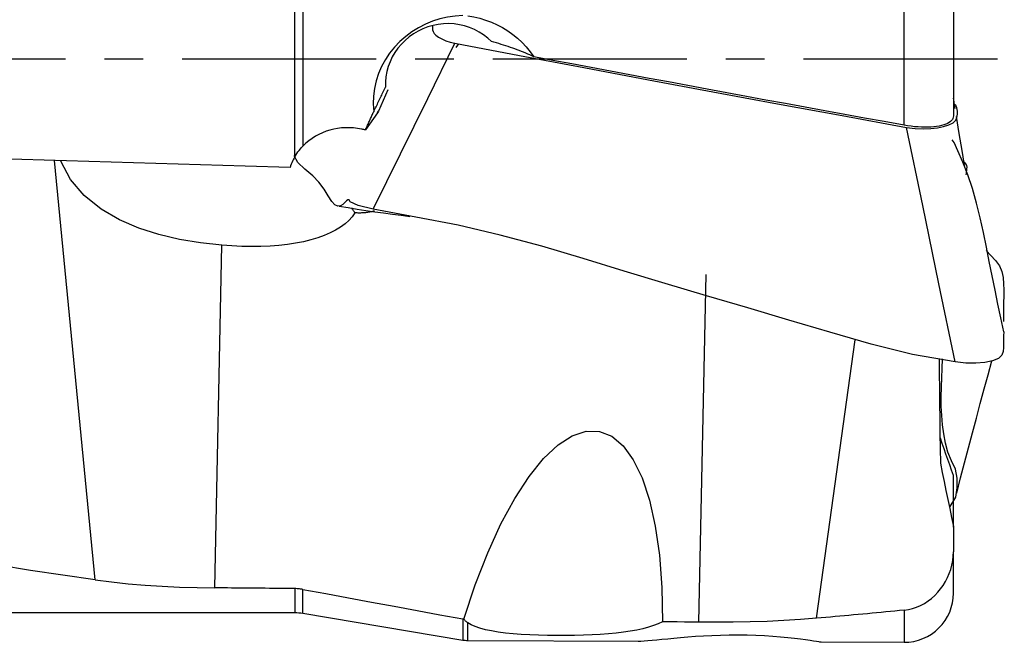
# Model space of a CAD drawing. Extents: x -47 to 111, y -35 to 62.
# Drawn here: x 79 to 95, y -9 to 1 of the extents above; entities that cross this region are included whole.
import ezdxf

# ---------------------------------------------------------------- set-up
doc = ezdxf.new("R2010")
doc.units = 0
doc.header["$MEASUREMENT"] = 0
doc.linetypes.add('CENTER', pattern=[5.059896, 3.162435, -0.632487, 0.632487, -0.632487])
doc.layers.add('1', color=4, linetype='CONTINUOUS')
doc.layers.add('SK4', color=2, linetype='CENTER')

msp = doc.modelspace()

# ---------------------------------------------------------------- linework, layer by layer
at = {"layer": '1'}
for p, q in [((93.358128, -1.076154), (93.358128, 7.181376)), ((94.161564, 6.918909), (94.161564, -0.924747)), ((83.433425, -1.591508), (83.433425, 6.581216)), ((83.565659, 6.583958), (83.565659, -1.415147)), ((86.099998, 0.247595), (86.053755, 0.186686)), ((84.949301, -0.500614), (84.79515, -0.845731)), ((84.781922, -0.874915), (84.583835, -1.152203)), ((84.781922, -0.874915), (84.79515, -0.845731)), ((84.782887, -0.875102), (84.781922, -0.874915)), ((84.79515, -0.845731), (84.782887, -0.875102)), ((80.181951, -8.480343), (79.51762, -1.650845)), ((82.130108, -8.609707), (82.243643, -3.028604)), ((90.016848, -9.169113), (90.132066, -3.505271)), ((91.932116, -9.104838), (92.563152, -4.568391)), ((94.161564, -7.618771), (94.161564, -6.779158)), ((94.161564, -7.610285), (94.161564, -8.021469)), ((94.161564, -8.696011), (94.161564, -8.021469)), ((83.433425, -8.621515), (83.433425, -9.011317)), ((83.565659, -9.022321), (83.565659, -8.634294)), ((93.358128, -8.971343), (93.358128, -9.496004)), ((55.326393, -9.011317), (83.433425, -9.011317)), ((83.565659, -9.022321), (86.168756, -9.458597)), ((86.168756, -9.114338), (86.168756, -9.458597)), ((86.249255, -9.46547), (86.249255, -9.177315)), ((86.249255, -9.46547), (89.046229, -9.477484)), ((91.981085, -9.490089), (93.358128, -9.496004))]:
    msp.add_line(p, q, dxfattribs=at)
for points in [[(86.168756, 0.710948, 0), (86.043997, 0.701872, 0), (85.91978, 0.682915, 0), (85.797262, 0.654253, 0), (85.6776, 0.616057, 0), (85.561533, 0.568362, 0), (85.449147, 0.51115, 0), (85.341571, 0.444921, 0), (85.239981, 0.370196, 0), (85.145368, 0.287336, 0), (85.057838, 0.196199, 0), (84.97832, 0.097657, 0), (84.907889, -0.007281, 0), (84.847496, -0.117822, 0), (84.797365, -0.234033, 0), (84.758051, -0.354615, 0), (84.730196, -0.478045, 0), (84.714326, -0.6033, 0), (84.710463, -0.729916, 0), (84.718628, -0.856177, 0)], [(86.249255, 0.706394, 0), (86.347821, 0.688963, 0), (86.445428, 0.665414, 0), (86.541511, 0.635881, 0), (86.635504, 0.600499, 0), (86.726843, 0.5594, 0), (86.815142, 0.512632, 0), (86.900537, 0.46008, 0), (86.982533, 0.402034, 0), (87.060574, 0.338818, 0), (87.134105, 0.270753, 0), (87.202744, 0.197992, 0), (87.266451, 0.120504, 0), (87.324665, 0.038869, 0)], [(86.637182, 0.284985, 0), (86.575082, 0.34266, 0), (86.507767, 0.394957, 0), (86.436014, 0.441292, 0), (86.360466, 0.481157, 0), (86.281195, 0.514491, 0), (86.199009, 0.541044, 0), (86.114844, 0.560508, 0), (86.029368, 0.572633, 0), (85.942672, 0.577452, 0), (85.855675, 0.574989, 0), (85.769361, 0.565263, 0), (85.684313, 0.548251, 0), (85.600677, 0.524062, 0), (85.519349, 0.49302, 0), (85.441242, 0.455456, 0), (85.366776, 0.411482, 0), (85.296136, 0.36132, 0), (85.230067, 0.30556, 0), (85.169314, 0.244793, 0), (85.114133, 0.179172, 0), (85.064694, 0.109054, 0), (85.021504, 0.035223, 0), (84.985066, -0.041547, 0), (84.955532, -0.121105, 0), (84.932972, -0.202984, 0), (84.917612, -0.286287, 0), (84.909664, -0.370242, 0), (84.909186, -0.454797, 0)], [(85.676437, 0.536233, 0), (85.676272, 0.507584, 0), (85.678289, 0.478588, 0), (85.685953, 0.449098, 0), (85.703111, 0.418992, 0), (85.731962, 0.388429, 0), (85.773802, 0.35774, 0), (85.828051, 0.327866, 0), (85.892296, 0.300344, 0), (85.964049, 0.276738, 0), (86.04082, 0.258612, 0)], [(84.711601, -2.444936, 0), (85.154674, -1.543753, 0), (85.597747, -0.64257, 0), (86.04082, 0.258612, 0)], [(86.04082, 0.258612, 0), (87.091343, 0.059549, 0), (88.142019, -0.138789, 0), (89.192879, -0.336165, 0), (90.24395, -0.532345, 0), (91.295263, -0.727093, 0), (92.346847, -0.920175, 0), (93.398732, -1.111355, 0)], [(87.324665, 0.038869, 0), (87.292771, 0.053632, 0), (87.260306, 0.068233, 0), (87.227286, 0.082663, 0), (87.193727, 0.096916, 0), (87.159645, 0.110985, 0), (87.125056, 0.124862, 0), (87.089977, 0.138542, 0), (87.054425, 0.152018, 0), (87.018417, 0.165283, 0), (86.98197, 0.178331, 0), (86.945103, 0.191155, 0), (86.907833, 0.203749, 0), (86.870177, 0.216108, 0), (86.832154, 0.228225, 0), (86.793783, 0.240095, 0), (86.755081, 0.251711, 0), (86.716068, 0.263069, 0), (86.676762, 0.274162, 0), (86.637182, 0.284985, 0)], [(93.358128, -1.076154, 0), (93.034786, -1.017627, 0), (92.712019, -0.959069, 0), (92.389839, -0.900484, 0), (92.068258, -0.841873, 0), (91.747289, -0.783239, 0), (91.426943, -0.724583, 0), (91.107233, -0.665909, 0), (90.788171, -0.607217, 0), (90.469769, -0.548511, 0), (90.152038, -0.489792, 0), (89.834991, -0.431063, 0), (89.51864, -0.372327, 0), (89.202997, -0.313584, 0), (88.888073, -0.254838, 0), (88.573881, -0.19609, 0), (88.260433, -0.137344, 0), (87.947739, -0.0786, 0), (87.635813, -0.019862, 0), (87.324665, 0.038869, 0)], [(84.718628, -0.856177, 0), (84.728408, -0.835891, 0), (84.738229, -0.815484, 0), (84.748088, -0.794962, 0), (84.757983, -0.774329, 0), (84.767912, -0.753589, 0), (84.777873, -0.732749, 0), (84.787863, -0.711811, 0), (84.79788, -0.690782, 0), (84.807922, -0.669666, 0), (84.817986, -0.648467, 0), (84.82807, -0.627192, 0), (84.838172, -0.605844, 0), (84.848289, -0.584429, 0), (84.858419, -0.562951, 0), (84.86856, -0.541415, 0), (84.87871, -0.519827, 0), (84.888865, -0.498192, 0), (84.899025, -0.476513, 0), (84.909186, -0.454797, 0)], [(94.189002, -0.803097, 0), (94.179857, -0.747963, 0), (94.170712, -0.69283, 0), (94.161567, -0.637696, 0)], [(93.398732, -1.111355, 0), (93.537559, -1.129422, 0), (93.670505, -1.134669, 0), (93.793313, -1.129652, 0), (93.903679, -1.116236, 0), (94.001709, -1.095592, 0), (94.087222, -1.068678, 0), (94.155009, -1.035232, 0), (94.198605, -0.994685, 0), (94.218835, -0.947965, 0), (94.225322, -0.897815, 0), (94.226187, -0.846649, 0), (94.218727, -0.794585, 0), (94.1968, -0.740987, 0)], [(84.583835, -1.152203, 0), (84.590898, -1.136668, 0), (84.597965, -1.121128, 0), (84.605035, -1.105582, 0), (84.612108, -1.090032, 0), (84.619185, -1.074476, 0), (84.626266, -1.058915, 0), (84.63335, -1.043349, 0), (84.640438, -1.027778, 0), (84.647529, -1.012202, 0), (84.654624, -0.996621, 0), (84.661722, -0.981035, 0), (84.668824, -0.965445, 0), (84.675928, -0.949849, 0), (84.683037, -0.934249, 0), (84.690148, -0.918644, 0), (84.697263, -0.903034, 0), (84.704381, -0.88742, 0), (84.711503, -0.871801, 0), (84.718628, -0.856177, 0)], [(94.161564, -0.924747, 0), (94.159604, -0.945064, 0), (94.153718, -0.964651, 0), (94.143897, -0.983338, 0), (94.130074, -1.001117, 0), (94.112334, -1.017893, 0), (94.090787, -1.033529, 0), (94.065543, -1.047888, 0), (94.036623, -1.060878, 0), (94.003997, -1.072503, 0), (93.967942, -1.082678, 0), (93.928749, -1.091311, 0), (93.886704, -1.098312, 0), (93.841812, -1.103648, 0), (93.794238, -1.107318, 0), (93.744404, -1.109305, 0), (93.692733, -1.109591, 0), (93.639554, -1.108157, 0), (93.58483, -1.105007, 0), (93.528959, -1.100194, 0), (93.472405, -1.093769, 0), (93.415615, -1.085782, 0), (93.358128, -1.076154, 0)], [(94.348815, -1.766592, 0), (94.302821, -1.489303, 0), (94.256828, -1.212015, 0), (94.210835, -0.934726, 0)], [(84.51712, -1.138595, 0), (84.452935, -1.127431, 0), (84.388304, -1.12003, 0), (84.32373, -1.116486, 0), (84.258921, -1.116775, 0), (84.194223, -1.120897, 0), (84.12998, -1.128853, 0), (84.066538, -1.140641, 0), (84.004233, -1.156267, 0), (83.942997, -1.175816, 0), (83.882981, -1.199228, 0), (83.824545, -1.226368, 0), (83.76805, -1.257103, 0), (83.713859, -1.291297, 0), (83.661906, -1.329121, 0), (83.612308, -1.370551, 0), (83.565659, -1.415147, 0)], [(94.187792, -4.929844, 0), (93.924772, -3.657014, 0), (93.661752, -2.384184, 0), (93.398732, -1.111355, 0)], [(84.583835, -1.152203, 0), (84.570485, -1.14948, 0), (84.557139, -1.146758, 0), (84.543796, -1.144036, 0), (84.530456, -1.141315, 0), (84.51712, -1.138595, 0)], [(83.356542, -1.762474, 0), (82.627043, -1.741285, 0), (81.897862, -1.720085, 0), (81.169004, -1.698876, 0), (80.440473, -1.677657, 0), (79.712272, -1.656428, 0), (78.984407, -1.63519, 0), (78.256881, -1.613943, 0), (77.529699, -1.592686, 0), (76.802864, -1.57142, 0), (76.076382, -1.550145, 0), (75.350255, -1.528861, 0), (74.624488, -1.507568, 0), (73.899086, -1.486266, 0), (73.174053, -1.464957, 0), (72.449392, -1.443638, 0), (71.725108, -1.422312, 0), (71.001205, -1.400977, 0), (70.277687, -1.379634, 0), (69.554559, -1.358283, 0)], [(83.433425, -1.591508, 0), (83.44959, -1.564269, 0), (83.466726, -1.537593, 0), (83.484795, -1.51155, 0), (83.50376, -1.486213, 0), (83.523584, -1.461653, 0), (83.544229, -1.43794, 0), (83.565659, -1.415147, 0)], [(94.979934, -4.438572, 0), (94.93387, -4.215125, 0), (94.886918, -3.989377, 0), (94.839507, -3.761182, 0), (94.792065, -3.530392, 0), (94.745005, -3.296864, 0), (94.697872, -3.060755, 0), (94.648943, -2.82266, 0), (94.596398, -2.583205, 0), (94.538378, -2.343444, 0), (94.472728, -2.108011, 0), (94.397139, -1.883353, 0), (94.312225, -1.676121, 0), (94.231751, -1.494958, 0), (94.17158, -1.360212, 0), (94.138029, -1.312332, 0)], [(83.433425, -1.591508, 0), (83.420449, -1.615023, 0), (83.408118, -1.638886, 0), (83.396442, -1.663072, 0), (83.385435, -1.687551, 0), (83.375108, -1.712296, 0), (83.365473, -1.73728, 0), (83.356542, -1.762474, 0)], [(84.711601, -2.444936, 0), (84.464721, -2.38306, 0), (84.336299, -2.32335, 0), (84.316186, -2.292243, 0), (84.296917, -2.29063, 0), (84.273887, -2.307372, 0), (84.24655, -2.334645, 0), (84.214257, -2.364749, 0), (84.176654, -2.389026, 0), (84.134141, -2.396358, 0), (84.087235, -2.37524, 0), (84.036164, -2.315864, 0), (83.97843, -2.224409, 0), (83.910038, -2.115813, 0), (83.826967, -2.004999, 0), (83.72436, -1.898755, 0), (83.598329, -1.790689, 0), (83.481762, -1.681142, 0), (83.425059, -1.575769, 0)], [(82.243643, -3.028604, 0), (81.896125, -2.990475, 0), (81.553397, -2.935088, 0), (81.217892, -2.857812, 0), (80.892041, -2.754016, 0), (80.578276, -2.619069, 0), (80.277768, -2.443763, 0), (80.003772, -2.223356, 0), (79.778089, -1.961637, 0), (79.622531, -1.662409, 0)], [(94.305581, -1.65695, 0), (94.337825, -1.678422, 0), (94.360344, -1.702921, 0), (94.372639, -1.72978, 0), (94.377007, -1.757857, 0), (94.376411, -1.785899, 0), (94.373785, -1.812667, 0), (94.370878, -1.837517, 0), (94.367802, -1.860626, 0), (94.364547, -1.882232, 0)], [(84.157889, -2.395155, 0), (84.302946, -2.418561, 0), (84.447372, -2.441202, 0), (84.591358, -2.463067, 0), (84.735096, -2.484146, 0), (84.878778, -2.504429, 0), (85.022523, -2.523907, 0), (85.165803, -2.542611, 0), (85.307753, -2.56059, 0)], [(84.411403, -2.504081, 0), (84.367303, -2.566875, 0), (84.313774, -2.626607, 0), (84.250996, -2.683078, 0), (84.179178, -2.736098, 0), (84.098559, -2.785492, 0), (84.00941, -2.831092, 0), (83.912029, -2.872748, 0), (83.80674, -2.91032, 0), (83.693897, -2.943683, 0), (83.573875, -2.972724, 0), (83.447076, -2.997347, 0), (83.313924, -3.017469, 0), (83.174864, -3.033024, 0), (83.030361, -3.043959, 0), (82.880897, -3.050237, 0), (82.726973, -3.051839, 0), (82.569102, -3.048758, 0), (82.407812, -3.041004, 0), (82.243643, -3.028604, 0)], [(84.411403, -2.504081, 0), (84.404522, -2.492462, 0), (84.397507, -2.480902, 0), (84.39036, -2.4694, 0), (84.383084, -2.457959, 0), (84.375684, -2.446577, 0), (84.368163, -2.435255, 0), (84.360524, -2.423993, 0)], [(84.726089, -2.472828, 0), (84.711633, -2.477003, 0), (84.696935, -2.480898, 0), (84.681998, -2.484513, 0), (84.666821, -2.487847, 0), (84.651408, -2.490901, 0), (84.635757, -2.493673, 0), (84.619872, -2.496165, 0), (84.603753, -2.498375, 0), (84.587402, -2.500304, 0), (84.570819, -2.501951, 0), (84.554007, -2.503316, 0), (84.536966, -2.504399, 0), (84.519698, -2.5052, 0), (84.502205, -2.505719, 0), (84.484487, -2.505956, 0), (84.466547, -2.50591, 0), (84.448385, -2.505583, 0), (84.430003, -2.504973, 0), (84.411403, -2.504081, 0)], [(94.187792, -4.929844, 0), (93.496949, -4.811298, 0), (92.819425, -4.641166, 0), (92.149463, -4.446913, 0), (91.480479, -4.248313, 0), (90.809866, -4.052353, 0), (90.138634, -3.856087, 0), (89.46795, -3.656134, 0), (88.798416, -3.450891, 0), (88.128377, -3.245849, 0), (87.455611, -3.048273, 0), (86.777922, -2.865477, 0), (86.093689, -2.705874, 0), (85.402788, -2.574758, 0), (84.711601, -2.444936, 0)], [(80.181951, -8.480343, 0), (79.125807, -8.326742, 0), (78.090845, -8.15451, 0), (77.07938, -7.964033, 0), (76.093676, -7.755736, 0), (75.135937, -7.530087, 0), (74.208307, -7.287589, 0), (73.312861, -7.028786, 0), (72.451603, -6.754257, 0), (71.626459, -6.464615, 0), (70.839277, -6.160509, 0), (70.091817, -5.842619, 0), (69.385751, -5.511656, 0), (68.722659, -5.168362, 0), (68.104026, -4.813504, 0), (67.531235, -4.447875, 0), (67.005568, -4.072295, 0), (66.5282, -3.687603, 0), (66.100201, -3.294661, 0), (65.722527, -2.894346, 0)], [(94.694813, -3.11839, 0), (94.769389, -3.198887, 0), (94.845131, -3.279628, 0), (94.909178, -3.364382, 0), (94.950306, -3.45639, 0), (94.970476, -3.554688, 0), (94.977824, -3.65634, 0), (94.979823, -3.758705, 0), (94.979676, -3.861003, 0), (94.978968, -3.963161, 0), (94.97892, -4.065173, 0), (94.979003, -4.16736, 0), (94.978151, -4.270142, 0)], [(94.979934, -4.439302, 0), (94.979288, -4.503747, 0), (94.978865, -4.568118, 0), (94.979028, -4.632707, 0), (94.978379, -4.697466, 0), (94.973713, -4.761799, 0), (94.951666, -4.821967, 0), (94.89528, -4.873106, 0), (94.798282, -4.911958, 0), (94.673321, -4.93816, 0), (94.526447, -4.950652, 0), (94.362578, -4.948233, 0), (94.187792, -4.929844, 0)], [(93.928761, -4.872719, 0), (93.931427, -5.116876, 0), (93.934133, -5.361033, 0), (93.936875, -5.605189, 0), (93.939648, -5.849345, 0), (93.942449, -6.0935, 0), (93.945275, -6.337655, 0), (93.948121, -6.58181, 0)], [(94.108787, -7.285854, 0), (94.198362, -7.133851, 0), (94.224202, -6.978684, 0), (94.224542, -6.824609, 0), (94.193475, -6.677871, 0), (94.128234, -6.539083, 0), (94.070183, -6.39808, 0), (94.029972, -6.252497, 0), (94.002499, -6.103951, 0), (93.983077, -5.953917, 0), (93.970143, -5.802829, 0), (93.963363, -5.650712, 0), (93.9622, -5.49764, 0), (93.964935, -5.343959, 0), (93.969803, -5.190029, 0), (93.97583, -5.036054, 0), (93.983387, -4.882037, 0)], [(94.214704, -7.069371, 0), (94.278996, -6.820406, 0), (94.343192, -6.573837, 0), (94.407263, -6.329399, 0), (94.471179, -6.086827, 0), (94.534914, -5.845878, 0), (94.598504, -5.606875, 0), (94.662048, -5.370733, 0), (94.725647, -5.138399, 0), (94.789402, -4.910788, 0)], [(86.186642, -9.117272, 0), (86.372889, -8.559283, 0), (86.575397, -8.040786, 0), (86.791178, -7.569426, 0), (87.017051, -7.152154, 0), (87.249687, -6.795121, 0), (87.485654, -6.503593, 0), (87.721473, -6.281868, 0), (87.953668, -6.133215, 0), (88.178815, -6.059825, 0), (88.393593, -6.062782, 0), (88.594837, -6.142041, 0), (88.779579, -6.296433, 0), (88.945094, -6.523683, 0), (89.088943, -6.82044, 0), (89.209005, -7.182327, 0), (89.303508, -7.60401, 0), (89.37106, -8.07927, 0), (89.410665, -8.6011, 0), (89.421739, -9.161805, 0)], [(94.161564, -6.779158, 0), (94.130904, -6.692197, 0), (94.100295, -6.605222, 0), (94.06974, -6.518232, 0), (94.039241, -6.431227, 0), (94.008804, -6.344206, 0), (93.978429, -6.257167, 0), (93.948121, -6.17011, 0)], [(93.948121, -6.58181, 0), (93.978358, -6.728793, 0), (94.008687, -6.875755, 0), (94.039104, -7.022697, 0), (94.069605, -7.16962, 0), (94.100185, -7.316525, 0), (94.130839, -7.463413, 0), (94.161564, -7.610285, 0)], [(93.358128, -8.971343, 0), (93.427015, -8.961111, 0), (93.495069, -8.944701, 0), (93.561626, -8.922449, 0), (93.62602, -8.89469, 0), (93.68804, -8.861577, 0), (93.747592, -8.823339, 0), (93.804204, -8.780419, 0), (93.857411, -8.733254, 0), (93.906928, -8.682129, 0), (93.952821, -8.627107, 0), (93.994778, -8.568652, 0), (94.032467, -8.507248, 0), (94.065578, -8.443345, 0), (94.094124, -8.376875, 0), (94.117948, -8.308224, 0), (94.136807, -8.237955, 0), (94.150458, -8.16663, 0), (94.158757, -8.0943, 0), (94.161564, -8.021469, 0)], [(80.181951, -8.480343, 0), (80.448265, -8.513383, 0), (80.719548, -8.541299, 0), (80.995216, -8.564254, 0), (81.274688, -8.582409, 0), (81.557382, -8.595928, 0), (81.842716, -8.604973, 0), (82.130108, -8.609707, 0)], [(83.433425, -8.621515, 0), (83.364781, -8.620898, 0), (83.296142, -8.62028, 0), (83.227508, -8.619662, 0), (83.15888, -8.619044, 0), (83.090257, -8.618425, 0), (83.02164, -8.617805, 0), (82.953028, -8.617185, 0), (82.884422, -8.616564, 0), (82.81582, -8.615943, 0), (82.747225, -8.615322, 0), (82.678635, -8.6147, 0), (82.61005, -8.614077, 0), (82.54147, -8.613455, 0), (82.472896, -8.612831, 0), (82.404328, -8.612207, 0), (82.335765, -8.611583, 0), (82.267207, -8.610958, 0), (82.198655, -8.610333, 0), (82.130108, -8.609707, 0)], [(83.565659, -8.634294, 0), (83.54695, -8.631065, 0), (83.52815, -8.628299, 0), (83.509279, -8.626, 0), (83.490354, -8.624169, 0), (83.471391, -8.62281, 0), (83.452409, -8.621925, 0), (83.433425, -8.621515, 0)], [(83.565659, -8.634294, 0), (83.937469, -8.703201, 0), (84.3093, -8.771994, 0), (84.681152, -8.840676, 0), (85.053024, -8.909249, 0), (85.424916, -8.977715, 0), (85.796827, -9.046077, 0), (86.168756, -9.114338, 0)], [(93.358128, -8.971343, 0), (93.28361, -8.978894, 0), (93.20903, -8.986387, 0), (93.134389, -8.993822, 0), (93.059686, -9.001199, 0), (92.984922, -9.008518, 0), (92.910098, -9.015778, 0), (92.835214, -9.02298, 0), (92.76027, -9.030124, 0), (92.685268, -9.037209, 0), (92.610208, -9.044236, 0), (92.535089, -9.051204, 0), (92.459913, -9.058114, 0), (92.384681, -9.064965, 0), (92.309391, -9.071757, 0), (92.234046, -9.078491, 0), (92.158646, -9.085166, 0), (92.08319, -9.091782, 0), (92.00768, -9.098339, 0), (91.932116, -9.104838, 0)], [(86.168756, -9.114338, 0), (86.171304, -9.114799, 0), (86.173855, -9.115245, 0), (86.176408, -9.115678, 0), (86.178963, -9.116097, 0), (86.181521, -9.116503, 0), (86.18408, -9.116894, 0), (86.186642, -9.117272, 0)], [(86.186642, -9.117272, 0), (86.193984, -9.126553, 0), (86.201832, -9.135651, 0), (86.210204, -9.144536, 0), (86.219115, -9.153177, 0), (86.228583, -9.16154, 0), (86.238624, -9.169597, 0), (86.249255, -9.177315, 0)], [(91.932116, -9.104838, 0), (91.66765, -9.125298, 0), (91.398975, -9.141867, 0), (91.126787, -9.154624, 0), (90.851785, -9.163648, 0), (90.574663, -9.169018, 0), (90.296118, -9.170813, 0), (90.016848, -9.169113, 0)], [(89.421739, -9.161805, 0), (89.353023, -9.194176, 0), (89.277058, -9.223597, 0), (89.193282, -9.250381, 0), (89.101991, -9.274533, 0), (89.003481, -9.296055, 0), (88.898058, -9.314952, 0), (88.785783, -9.331309, 0), (88.666349, -9.345383, 0), (88.540685, -9.35724, 0), (88.409718, -9.366948, 0), (88.274376, -9.374576, 0), (88.134481, -9.380255, 0), (87.99057, -9.384079, 0), (87.844332, -9.386057, 0), (87.697437, -9.386203, 0), (87.550961, -9.384515, 0), (87.405032, -9.380907, 0), (87.261676, -9.37528, 0), (87.122967, -9.367538, 0), (86.990074, -9.357504, 0), (86.863534, -9.344951, 0), (86.745088, -9.32979, 0), (86.636318, -9.31191, 0), (86.537382, -9.291037, 0), (86.448818, -9.267166, 0), (86.371369, -9.240358, 0), (86.304794, -9.210347, 0), (86.249255, -9.177315, 0)], [(90.016848, -9.169113, 0), (89.897785, -9.167654, 0), (89.778743, -9.166193, 0), (89.659721, -9.164732, 0), (89.54072, -9.163269, 0), (89.421739, -9.161805, 0)], [(89.027549, -9.47736, 0), (89.071413, -9.476424, 0), (89.123307, -9.473619, 0), (89.183272, -9.469083, 0), (89.251447, -9.462953, 0), (89.328332, -9.455411, 0), (89.413716, -9.446767, 0), (89.507272, -9.437345, 0), (89.608676, -9.427466, 0), (89.718262, -9.417422, 0), (89.835814, -9.407589, 0), (89.960265, -9.398393, 0), (90.090523, -9.390262, 0), (90.226264, -9.383586, 0), (90.366925, -9.378624, 0), (90.510482, -9.37566, 0), (90.65507, -9.374979, 0), (90.800501, -9.376757, 0), (90.944582, -9.380896, 0), (91.084537, -9.387257, 0), (91.219021, -9.395713, 0), (91.346703, -9.405853, 0), (91.465078, -9.417125, 0), (91.57283, -9.429053, 0), (91.669458, -9.441103, 0), (91.753736, -9.452664, 0), (91.825353, -9.463243, 0), (91.884692, -9.472484, 0), (91.931774, -9.48002, 0), (91.966801, -9.485516, 0), (91.990818, -9.488904, 0), (92.004438, -9.490124, 0)]]:
    msp.add_polyline3d(points, dxfattribs=at)
for centre, radius, start, end in [((93.361564, -8.696011), 0.8, 269.75391, 0), ((86.251403, -8.965475), 0.5, 260.485724, 269.75391)]:
    msp.add_arc(centre, radius, start, end, dxfattribs=at)
at = {"layer": '1', "extrusion": (0, 0, -1)}
msp.add_arc((-83.433425, -9.811317), 0.8, 90, 99.514276, dxfattribs=at)
at = {"layer": 'SK4'}
msp.add_line((105, 0), (-40, 0), dxfattribs=at)

doc.saveas('drawing.dxf')
